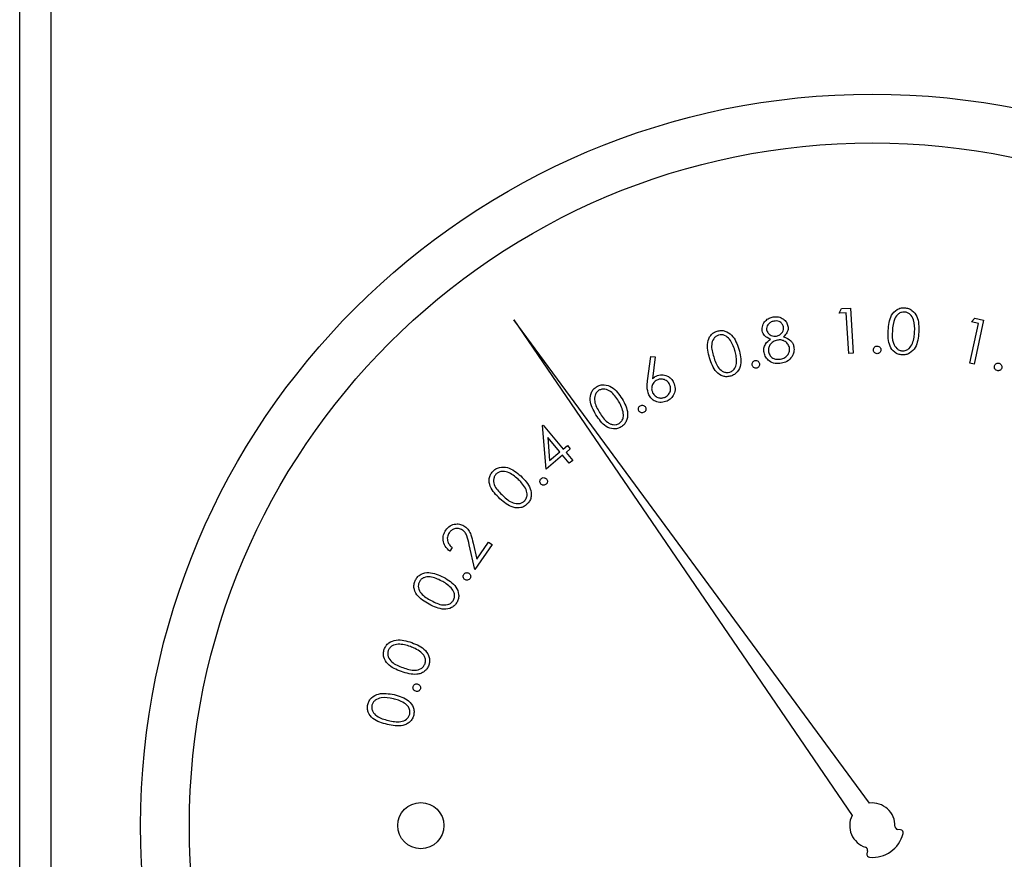
# Paper-space layout 'Sheet2' of a CAD drawing. Units: inches. Extents: x 0.3 to 10.6, y 0.4 to 8.2.
# Drawn here: x 5.5 to 5.6, y 5.9 to 6 of the extents above; entities that cross this region are included whole.
import ezdxf

# ---------------------------------------------------------------- set-up
doc = ezdxf.new("R2010")
doc.units = ezdxf.units.IN
doc.header["$MEASUREMENT"] = 0

psp = doc.layouts.new('Sheet2')

# ---------------------------------------------------------------- linework, layer by layer
at = {"color": 7, "linetype": 'Continuous', "lineweight": 25}
for p, q in [((5.5225539924, 5.5048579357), (5.5225539924, 7.9732172477)), ((5.525678983, 7.9732172477), (5.525678983, 5.5017329451)), ((5.6051437517, 5.9303459271), (5.6053866289, 5.9308069318)), ((5.6053866289, 5.9308069318), (5.6062776186, 5.9308644611)), ((5.6062776186, 5.9308644611), (5.6065706552, 5.9263318168)), ((5.5723715369, 5.9296919113), (5.6064428367, 5.8796978555)), ((5.6082172629, 5.880954371), (5.5723715369, 5.9296919113)), ((5.6058558835, 5.9303915399), (5.6051437517, 5.9303459271)), ((5.6061206137, 5.9263025938), (5.6058558835, 5.9303915399)), ((5.6184770643, 5.9294706672), (5.6188358802, 5.9298495395)), ((5.6197104434, 5.929662395), (5.6187573411, 5.925213753)), ((5.6188358802, 5.9298495395), (5.6197104434, 5.929662395)), ((5.6183155129, 5.9253077653), (5.6191754829, 5.9293209589)), ((5.6191754829, 5.9293209589), (5.6184770643, 5.9294706672)), ((5.5858370681, 5.9235454023), (5.5861629576, 5.9259956973)), ((5.5861629576, 5.9259956973), (5.5866057392, 5.9259418346)), ((5.5866057392, 5.9259418346), (5.5863272957, 5.9237352968)), ((5.6065706552, 5.9263318168), (5.6061206137, 5.9263025938)), ((5.6187573411, 5.925213753), (5.6183155129, 5.9253077653)), ((5.5752476371, 5.9190165346), (5.5753188429, 5.9190758606)), ((5.5756054996, 5.9146372286), (5.5752476371, 5.9190165346)), ((5.5753188429, 5.9190758606), (5.5773400329, 5.9166493253)), ((5.5757816442, 5.9178096286), (5.5759660754, 5.9155045319)), ((5.5769912636, 5.9163580854), (5.5757816442, 5.9178096286)), ((5.5773400329, 5.9166493253), (5.577760888, 5.9169998913)), ((5.5780393315, 5.9166657518), (5.5776184763, 5.9163151858)), ((5.577760888, 5.9169998913), (5.5780393315, 5.9166657518)), ((5.577269707, 5.9160239825), (5.5756054996, 5.9146372286)), ((5.5759660754, 5.9155045319), (5.5769912636, 5.9163580854)), ((5.5779443659, 5.9152142086), (5.577269707, 5.9160239825)), ((5.5776184763, 5.9163151858), (5.5782931352, 5.9155054485)), ((5.5782931352, 5.9155054485), (5.5779443659, 5.9152142086)), ((5.5661549954, 5.9067180534), (5.5659076449, 5.9063601908)), ((5.5684108494, 5.9044960057), (5.5678576291, 5.9069901169)), ((5.5682528912, 5.907181808), (5.568612587, 5.9055577501)), ((5.5701663558, 5.9070320998), (5.5684108494, 5.9044960057)), ((5.568612587, 5.9055577501), (5.5698057799, 5.9072813202)), ((5.5698057799, 5.9072813202), (5.5701663558, 5.9070320998)), ((5.6113393201, 5.8782659654), (5.6110379969, 5.8783104049)), ((5.608000272, 5.8761592331), (5.6079421927, 5.8758602932))]:
    psp.add_line(p, q, dxfattribs=at)
for centre, radius in [((5.608491468, 5.8786860511), 0.0737500000000004), ((5.608491468, 5.8786860511), 0.0688287401574801), ((5.5629828121, 5.8786860511), 0.0023283498362749)]:
    psp.add_circle(centre, radius, dxfattribs=at)
for centre, radius, start, end in [((5.608491468, 5.8786860511), 0.0022848440240316, 358.4225864694, 96.8931651962), ((5.608491468, 5.8786860511), 0.0022848440240306, 153.7154966375, 252.1860753643), ((5.6110829083, 5.878614688), 0.0003075787401576, 178.4225864694, 261.6086618338), ((5.6112944043, 5.8779616753), 0.0003075787401576, 345.5098252061, 81.6086618338), ((5.608491468, 5.8786860511), 0.0032026041808805, 265.0988366276, 345.5098252062), ((5.6076983767, 5.8762179219), 0.0003075787401583, 349.0000000002, 72.1860753644), ((5.6082441252, 5.8758016111), 0.0003075787401575, 168.9999999999, 265.0988366276)]:
    psp.add_arc(centre, radius, start, end, dxfattribs=at)
for points, knots in [([(5.610088194570544, 5.928601823910333), (5.610133482501774, 5.929143133335035), (5.610201350966992, 5.929954339297997), (5.61084602586434, 5.930679114259963), (5.611340917030899, 5.930890934113509), (5.61160731848188, 5.93089797399335), (5.611740522149381, 5.930901494011015)], [0, 0, 0, 0, 0.4997149010362615, 0.7488724359900799, 0.8744334446616354, 0.9999999999999999, 0.9999999999999999, 0.9999999999999999, 0.9999999999999999]), ([(5.611740522149381, 5.930901494011015), (5.611873582546202, 5.930884001946315), (5.612139694225206, 5.930849019015121), (5.612612915476388, 5.930585082897117), (5.61318970080814, 5.929799640171768), (5.613185092371339, 5.928980852796102), (5.613182018830422, 5.928434772506792)], [0, 0, 0, 0, 0.1256582951163625, 0.2513079826384155, 0.5006689580279202, 1, 1, 1, 1]), ([(5.597388034617208, 5.928577954186078), (5.597386673101074, 5.928764499895674), (5.597383946553701, 5.929138072930577), (5.597685705654166, 5.929582559467092), (5.598071876853638, 5.929868079017123), (5.598353593638839, 5.929944031935644), (5.598494475168846, 5.929982014632919)], [0, 0, 0, 0, 0.2788800044309438, 0.5584800092929875, 0.7792037425990254, 1, 1, 1, 1]), ([(5.59855292116034, 5.929546566329922), (5.598437602157499, 5.929515441401243), (5.598207224328255, 5.929453261766249), (5.597963213501513, 5.929217960378094), (5.597820985879951, 5.928939611476926), (5.597833604664382, 5.928752017596083), (5.597839909397113, 5.9286582899247)], [0, 0, 0, 0, 0.2803539360636078, 0.5600753528826187, 0.7802001186120702, 1, 1, 1, 1]), ([(5.598494475168846, 5.929982014632919), (5.598677812691219, 5.929995000647646), (5.599044345703625, 5.930020962616782), (5.599520392089228, 5.929799468035373), (5.599856735422173, 5.929457073418223), (5.599943069481472, 5.929181317955722), (5.599986204602927, 5.9290435421409)], [0, 0, 0, 0, 0.2799015064247707, 0.559586171993125, 0.7799558584925299, 1, 1, 1, 1]), ([(5.599534329823023, 5.928978716223108), (5.599493337040944, 5.929090423291662), (5.59941116747037, 5.929314338854051), (5.599131367153495, 5.929517571840401), (5.598830075341408, 5.92958360375948), (5.598645392909186, 5.929558923768915), (5.59855292116034, 5.929546566329922)], [0, 0, 0, 0, 0.2786283102857791, 0.558507313849585, 0.7789416118228308, 1, 1, 1, 1]), ([(5.611732308910928, 5.930468759010006), (5.611626825880434, 5.930462991173716), (5.611415710183803, 5.930451447319022), (5.611036816323348, 5.930251395626459), (5.610582846030545, 5.929636458505572), (5.61054352632364, 5.928997006183514), (5.610517262947242, 5.928569887612598)], [0, 0, 0, 0, 0.1252789312465087, 0.2507355801156088, 0.4995330578691649, 1, 1, 1, 1]), ([(5.612756617078032, 5.928448485681709), (5.612762740291444, 5.92887348595734), (5.612771911476342, 5.929510039976854), (5.612398411133984, 5.930173660408804), (5.612044458558591, 5.930415372523444), (5.611836318341854, 5.930450970432868), (5.611732308910928, 5.930468759010006)], [0, 0, 0, 0, 0.5002275270113801, 0.7492273799572843, 0.8746867957008895, 1, 1, 1, 1]), ([(5.592087562515381, 5.925838215835769), (5.591946562590849, 5.926359667422641), (5.591735252539935, 5.92714114274425), (5.592092239866452, 5.928037221195599), (5.592483151774695, 5.928403145510068), (5.592730057056249, 5.92849953986944), (5.592853520333638, 5.928547741201768)], [0, 0, 0, 0, 0.4996972743148537, 0.7488731417911145, 0.8744257524190971, 1, 1, 1, 1]), ([(5.592853520333638, 5.928547741201768), (5.592983892114868, 5.928576437931683), (5.593244591797276, 5.928633821732872), (5.593777258558118, 5.928549810978817), (5.594581993815581, 5.92800755344753), (5.594855617914842, 5.92724064748171), (5.595038095097244, 5.926729205542981)], [0, 0, 0, 0, 0.1256477867756288, 0.2512532834823807, 0.5006682834920607, 1, 1, 1, 1]), ([(5.598217865030937, 5.927739873867654), (5.597994843659869, 5.92783345332858), (5.597596602827822, 5.928000554634623), (5.597451762149674, 5.928401531093833), (5.597388034617208, 5.928577954186078)], [0, 0, 0, 0, 0.5600163346431404, 1, 1, 1, 1]), ([(5.597839909397113, 5.9286582899247), (5.597882616711033, 5.928543223982513), (5.597968303036797, 5.928312360064796), (5.598259005861791, 5.928115671462854), (5.598557068391856, 5.928011222000871), (5.59874842457673, 5.928030568352094), (5.598844124463001, 5.928040243731089)], [0, 0, 0, 0, 0.2785396190193574, 0.558851267926541, 0.7793753908950705, 1, 1, 1, 1]), ([(5.598844124463001, 5.928040243731089), (5.598959893799443, 5.928076241947537), (5.599191409709184, 5.928148231302286), (5.599427454913944, 5.928402448709179), (5.599548495498901, 5.928693758088813), (5.599539048684639, 5.928883791137027), (5.599534329823023, 5.928978716223108)], [0, 0, 0, 0, 0.2797658497924077, 0.5594766906308286, 0.7799503115055588, 1, 1, 1, 1]), ([(5.599986204602927, 5.9290435421409), (5.59999659124469, 5.928929297302782), (5.600017356485571, 5.928700896089231), (5.599871374815139, 5.928305926306559), (5.599655910772348, 5.928103601687923), (5.599524283272415, 5.927980001093684)], [0, 0, 0, 0, 0.2802644097476032, 0.5603118036261563, 1, 1, 1, 1]), ([(5.611482171800533, 5.926140602342575), (5.611350261288064, 5.926158250154269), (5.611086473362173, 5.926193541349461), (5.610616732979661, 5.926455763925594), (5.610059746622944, 5.927248726313069), (5.61007680923219, 5.928060291909938), (5.610088194570544, 5.928601823910333)], [0, 0, 0, 0, 0.1255982275678714, 0.2511649399694293, 0.5003260986065432, 1, 1, 1, 1]), ([(5.610517262947242, 5.928569887612598), (5.610496670360096, 5.928142169056819), (5.610465838858714, 5.927501783021292), (5.610852143431325, 5.926841330510197), (5.611207795505666, 5.926602317671497), (5.61141633881331, 5.926567172442935), (5.61152052469081, 5.926549614284301)], [0, 0, 0, 0, 0.5004252648408, 0.7492435086110356, 0.8747248934066014, 1, 1, 1, 1]), ([(5.59299226539751, 5.928140562572197), (5.592895503236455, 5.928099461635921), (5.592701874906362, 5.92801721558468), (5.592414611300971, 5.927701999353945), (5.592198616822114, 5.926972340835714), (5.592378913981729, 5.926360761201765), (5.592499324425339, 5.925952321184282)], [0, 0, 0, 0, 0.1252773089977844, 0.2506892764198166, 0.4995770492491472, 1, 1, 1, 1]), ([(5.594635499748059, 5.926597757061485), (5.594497700776262, 5.926997811709192), (5.594291295695675, 5.927597041955416), (5.593716153378806, 5.928091949403145), (5.593302440556182, 5.928196253427974), (5.593095603299075, 5.92815911652796), (5.59299226539751, 5.928140562572197)], [0, 0, 0, 0, 0.50020378598997, 0.7492407338845575, 0.874718236352597, 1, 1, 1, 1]), ([(5.597574299132131, 5.92638054623739), (5.597561348063262, 5.926529702577665), (5.597535456838004, 5.926827889580138), (5.597742434361574, 5.927338943567697), (5.598037512153256, 5.927587782431392), (5.598217865030937, 5.927739873867654)], [0, 0, 0, 0, 0.2801215295849678, 0.5600070307531535, 1, 1, 1, 1]), ([(5.598924496867865, 5.927638565037983), (5.598774079932252, 5.927595540896554), (5.59847341423862, 5.927509540717966), (5.598170583493922, 5.927183946270404), (5.597997111698594, 5.926815771360177), (5.598015266876562, 5.926570637072425), (5.598024340599881, 5.926448122123413)], [0, 0, 0, 0, 0.2799925636009968, 0.5596720741788402, 0.779929793278719, 1, 1, 1, 1]), ([(5.600135949539728, 5.926879023812267), (5.600086151428683, 5.92701982191467), (5.59998630811084, 5.927302116752662), (5.599637974439746, 5.927550841245202), (5.599273470079332, 5.927674131012072), (5.599040855075317, 5.927650423807811), (5.598924496867865, 5.927638565037983)], [0, 0, 0, 0, 0.2788002781292899, 0.5589839493862001, 0.779395841967104, 1, 1, 1, 1]), ([(5.599524283272415, 5.927980001093684), (5.599801296354906, 5.927876902869878), (5.600187969206572, 5.927732991673188), (5.600493162167937, 5.927300809084628), (5.600550151104208, 5.92708049183086), (5.600578657758858, 5.926970286091331)], [0, 0, 0, 0, 0.5580143385985437, 0.7789126550827948, 1, 1, 1, 1]), ([(5.613182018830422, 5.928434772506792), (5.613127156159879, 5.927891380303349), (5.613044891517958, 5.927076582835475), (5.612383601143425, 5.926360170761905), (5.611884157914584, 5.926151817346085), (5.611616177310519, 5.926144340959937), (5.611482171800533, 5.926140602342575)], [0, 0, 0, 0, 0.4993399101753421, 0.7487426058763876, 0.8743570440297131, 1, 1, 1, 1]), ([(5.612524739756699, 5.927292729033109), (5.612593038076618, 5.927503550304937), (5.61271508144327, 5.927880270227281), (5.612743918091857, 5.928274761113833), (5.612756617078032, 5.928448485681709)], [0, 0, 0, 0, 0.5596233682479559, 1, 1, 1, 1]), ([(5.595038095097244, 5.926729205542981), (5.59517130573387, 5.926202184780043), (5.595371048897093, 5.925411941621243), (5.594993445690005, 5.924518593805058), (5.594597168155944, 5.924154120409411), (5.594348855759993, 5.924056575879548), (5.594224691160422, 5.92400780031422)], [0, 0, 0, 0, 0.4993271905456061, 0.7487179331048793, 0.8743504644785358, 0.9999999999999999, 0.9999999999999999, 0.9999999999999999, 0.9999999999999999]), ([(5.59480988440022, 5.925438333788574), (5.594802773318317, 5.92565870556316), (5.594790067251895, 5.926052465393645), (5.594682754017429, 5.926431050873461), (5.594635499748059, 5.926597757061485)], [0, 0, 0, 0, 0.5596603754967773, 0.9999999999999999, 0.9999999999999999, 0.9999999999999999, 0.9999999999999999]), ([(5.599250386436495, 5.925725980465656), (5.59939879433492, 5.925764785849433), (5.599694972929638, 5.92584223000272), (5.60000058016927, 5.926155117505254), (5.600164005677992, 5.926519253226704), (5.60014529948872, 5.926759127175314), (5.600135949539728, 5.926879023812267)], [0, 0, 0, 0, 0.280374807224497, 0.5595458009925618, 0.7798469675447529, 1, 1, 1, 1]), ([(5.600578657758858, 5.926970286091331), (5.600594956552877, 5.926780151607766), (5.600624100249408, 5.92644017420314), (5.600475338747487, 5.926135206549349), (5.600409773043162, 5.926000793957654)], [0, 0, 0, 0, 0.5592562357882611, 1, 1, 1, 1]), ([(5.608594338494363, 5.926653709748448), (5.608600778568889, 5.926709967252766), (5.608613657809641, 5.926822474326903), (5.608718527415003, 5.926945615827797), (5.608843188339278, 5.927022441858402), (5.608931655390053, 5.92702920205455), (5.608975887420011, 5.92703258203835)], [0, 0, 0, 0, 0.2795809514294362, 0.5591224710606462, 0.77956868804058, 1, 1, 1, 1]), ([(5.608969507493712, 5.926268457532248), (5.608913557771866, 5.92627574772925), (5.608801612542701, 5.926290334089058), (5.608678634752381, 5.926395302795028), (5.608605139194863, 5.926521554012957), (5.608597938472911, 5.926609660956189), (5.608594338494363, 5.926653709748448)], [0, 0, 0, 0, 0.2794533555769984, 0.5591353969160934, 0.7795911127673912, 1, 1, 1, 1]), ([(5.609352009741681, 5.926646413166072), (5.609344774286499, 5.926590421701454), (5.609330300828577, 5.926478419057966), (5.60922588731197, 5.926355895245707), (5.609101938547177, 5.92627837063637), (5.609013666118141, 5.926271763018615), (5.608969507493712, 5.926268457532248)], [0, 0, 0, 0, 0.2796397783202157, 0.559378016087022, 0.7795771463965586, 0.9999999999999999, 0.9999999999999999, 0.9999999999999999, 0.9999999999999999]), ([(5.608975887420011, 5.92703258203835), (5.609032116074207, 5.927025357052609), (5.609144613027516, 5.927010901987036), (5.60926650248414, 5.926904469105353), (5.609342683933964, 5.926779280413678), (5.609348900126729, 5.926690716672235), (5.609352009741681, 5.926646413166072)], [0, 0, 0, 0, 0.279596252462868, 0.5593896387421446, 0.7795871816421063, 1, 1, 1, 1]), ([(5.61152052469081, 5.926549614284301), (5.611645526330869, 5.926559221896714), (5.611895727916073, 5.926578452363247), (5.612287118791851, 5.926827854802069), (5.612434680004512, 5.927116538947893), (5.612524739756699, 5.927292729033109)], [0, 0, 0, 0, 0.2800894591021637, 0.5606232576875162, 1, 1, 1, 1]), ([(5.594224691160422, 5.92400780031422), (5.594095354558076, 5.923979682276372), (5.593836697874757, 5.92392344979246), (5.593308615709029, 5.924009964470014), (5.592519648111425, 5.924563477839937), (5.59226048700407, 5.925328054381279), (5.592087562515381, 5.925838215835769)], [0, 0, 0, 0, 0.1255823017431646, 0.2511485616848982, 0.50033107437788, 1, 1, 1, 1]), ([(5.592499324425339, 5.925952321184282), (5.592625009453844, 5.925545526415555), (5.592813180043917, 5.92493648958292), (5.593398292578817, 5.924450811148009), (5.593811313222407, 5.92434725062735), (5.594018174494614, 5.924384494065721), (5.594121512352353, 5.924403099081028)], [0, 0, 0, 0, 0.5004661405125824, 0.7492778582487585, 0.8747513793180844, 1, 1, 1, 1]), ([(5.596383746218834, 5.92510206767315), (5.596375754658187, 5.925158248441507), (5.596359773555326, 5.92527059578862), (5.596429445657313, 5.925416848966711), (5.596530528938183, 5.92552341799996), (5.596614668962902, 5.92555229313653), (5.59665676306492, 5.925566738971893)], [0, 0, 0, 0, 0.2796182956583421, 0.5591659680073442, 0.7794567712821904, 1, 1, 1, 1]), ([(5.59665676306492, 5.925566738971893), (5.596713082743666, 5.925574223213117), (5.596825735699405, 5.925589193502615), (5.596972532868157, 5.925518992058104), (5.597076599715415, 5.925415146734562), (5.597105879618882, 5.925331186801977), (5.597120517707586, 5.925289212177907)], [0, 0, 0, 0, 0.2796552400111593, 0.559378002083418, 0.7797170370419793, 0.9999999999999999, 0.9999999999999999, 0.9999999999999999, 0.9999999999999999]), ([(5.599322545602906, 5.925304208671333), (5.599106933191198, 5.925278023816744), (5.598677130306716, 5.925225826793657), (5.598112243188466, 5.925485480494461), (5.597724131486711, 5.925893763111589), (5.597624213862779, 5.926218380671241), (5.597574299132131, 5.92638054623739)], [0, 0, 0, 0, 0.280590191891927, 0.5593299239011803, 0.7798593752829304, 1, 1, 1, 1]), ([(5.598024340599881, 5.926448122123413), (5.598072872980618, 5.926305984096783), (5.598169952196309, 5.92602166571108), (5.598524198182896, 5.925767802317726), (5.598901503440475, 5.925683774195257), (5.59913401628271, 5.925711902536285), (5.599250386436495, 5.925725980465656)], [0, 0, 0, 0, 0.2791485709793869, 0.5583802797397136, 0.7789741234621391, 1, 1, 1, 1]), ([(5.600409773043162, 5.926000793957654), (5.600247762605675, 5.925804888629613), (5.599957323100258, 5.925453685043798), (5.59951717438987, 5.925350039541479), (5.599322545602906, 5.925304208671333)], [0, 0, 0, 0, 0.5578112979284754, 1, 1, 1, 1]), ([(5.594121512352353, 5.924403099081028), (5.594235204980502, 5.924454472034181), (5.594462720538536, 5.924557276818403), (5.594743818480652, 5.92492339266182), (5.594784843602482, 5.925243156960852), (5.59480988440022, 5.925438333788574)], [0, 0, 0, 0, 0.2801492220847464, 0.5606195197744858, 1, 1, 1, 1]), ([(5.596845740881832, 5.924823624223086), (5.596789582193063, 5.92481652962057), (5.596677220079156, 5.924802334763934), (5.596532201601897, 5.924874115957965), (5.596427541411913, 5.9249764471991), (5.596398344942734, 5.92506019324612), (5.596383746218834, 5.92510206767315)], [0, 0, 0, 0, 0.2794695209591511, 0.5591616691248164, 0.7795734464487679, 0.9999999999999999, 0.9999999999999999, 0.9999999999999999, 0.9999999999999999]), ([(5.597120517707586, 5.925289212177907), (5.597127981110316, 5.925232952208406), (5.59714291506932, 5.925120378345178), (5.597071913667819, 5.924974930045981), (5.596971710666436, 5.924867625643033), (5.596887719637869, 5.924838287460616), (5.596845740881832, 5.924823624223086)], [0, 0, 0, 0, 0.2795286658486505, 0.5593252551731318, 0.7797505528787284, 1, 1, 1, 1]), ([(5.621062181131448, 5.924563000567165), (5.621010009918234, 5.924585191590126), (5.620905632433546, 5.924629588548076), (5.620815896710671, 5.924764594973065), (5.620777407065021, 5.924906193054548), (5.620795022974907, 5.924993266010367), (5.6208038307826, 5.925036801760441)], [0, 0, 0, 0, 0.279526194280044, 0.559240225914311, 0.7796237972334433, 0.9999999999999999, 0.9999999999999999, 0.9999999999999999, 0.9999999999999999]), ([(5.6208038307826, 5.925036801760441), (5.620825684904389, 5.925089164768834), (5.620869392051633, 5.925193888158772), (5.6210034881826, 5.925285223731559), (5.621145015497036, 5.925324399213995), (5.621232211866252, 5.925307344075555), (5.62127579866372, 5.925298818733598)], [0, 0, 0, 0, 0.2796942546434957, 0.5593744781080223, 0.779744781178672, 1, 1, 1, 1]), ([(5.621533269022733, 5.924825017540323), (5.621511235402, 5.92477292487203), (5.62146713269952, 5.924668655697261), (5.62133377612605, 5.924577230175006), (5.621192661445487, 5.924537281863851), (5.621105677952395, 5.924554426999258), (5.621062181131448, 5.924563000567165)], [0, 0, 0, 0, 0.2795570656376888, 0.5595640516999538, 0.7797563319085562, 0.9999999999999999, 0.9999999999999999, 0.9999999999999999, 0.9999999999999999]), ([(5.62127579866372, 5.925298818733598), (5.62132790579641, 5.925276644660162), (5.621432195848232, 5.925232264262539), (5.621521613024721, 5.92509714153661), (5.621559708908137, 5.924955550608669), (5.621542083944422, 5.924868536593361), (5.621533269022733, 5.924825017540323)], [0, 0, 0, 0, 0.2793711222498716, 0.5591485716620935, 0.7795132585986441, 0.9999999999999999, 0.9999999999999999, 0.9999999999999999, 0.9999999999999999]), ([(5.586783790451675, 5.92361022824034), (5.58666476814863, 5.923533125617626), (5.58642660636961, 5.923378844467599), (5.586263337279121, 5.923007389458683), (5.586231004182963, 5.922641953678622), (5.58631102876981, 5.922434833617094), (5.586351055450667, 5.922331236348696)], [0, 0, 0, 0, 0.2795492202084973, 0.5593736459856843, 0.7796076038083812, 1, 1, 1, 1]), ([(5.586327295725141, 5.923735296795536), (5.586391713959684, 5.923795929098584), (5.586506737482295, 5.923904192560475), (5.586644598554218, 5.923980906252954), (5.586705251358966, 5.924014656901678)], [0, 0, 0, 0, 0.5600440073461005, 1, 1, 1, 1]), ([(5.586705251358966, 5.924014656901678), (5.586891211993305, 5.924078999453868), (5.587263419229846, 5.924207783503393), (5.587807491359023, 5.924057118241323), (5.588226447976513, 5.923770226989681), (5.588383261235661, 5.923505382739831), (5.588461711068193, 5.923372887648784)], [0, 0, 0, 0, 0.2793136133026788, 0.5590567514754149, 0.7794068933273324, 0.9999999999999999, 0.9999999999999999, 0.9999999999999999, 0.9999999999999999]), ([(5.588060949031163, 5.923172946625187), (5.587984179057668, 5.92329213459665), (5.587830557743495, 5.92353063686487), (5.58745994807482, 5.923694876136928), (5.587094704504028, 5.92373010637071), (5.586887455804181, 5.923650198156618), (5.586783790451675, 5.92361022824034)], [0, 0, 0, 0, 0.2795129727720089, 0.5593221965618458, 0.7795739135236952, 1, 1, 1, 1]), ([(5.580636914794241, 5.920116888595697), (5.580368928241623, 5.920586690579895), (5.579967317916147, 5.921290745786922), (5.58008957373799, 5.922248387033217), (5.580376189273987, 5.922701286777662), (5.58059141934705, 5.922856525201684), (5.580699027410044, 5.922934139383909)], [0, 0, 0, 0, 0.4996843042286472, 0.7488374849322688, 0.874426880229471, 1, 1, 1, 1]), ([(5.580936331335355, 5.922574443539146), (5.580852809098761, 5.92251052702372), (5.580685637328248, 5.922382596576876), (5.580487098983964, 5.922004952084443), (5.580460284619782, 5.921244609082616), (5.5807873395241, 5.920697100154987), (5.581005777199778, 5.920331422784046)], [0, 0, 0, 0, 0.1252685871083762, 0.2507280976962421, 0.4995665540276278, 1, 1, 1, 1]), ([(5.580699027410044, 5.922934139383909), (5.580818285807307, 5.922994396772479), (5.581056740701562, 5.923114880273424), (5.581593884865594, 5.923165323512429), (5.582509338675311, 5.92284271951858), (5.58296662395491, 5.92216808123112), (5.583271604358083, 5.921718140097903)], [0, 0, 0, 0, 0.1256667305848574, 0.2512682346942986, 0.5006431961860173, 1, 1, 1, 1]), ([(5.582913741825474, 5.921490809390713), (5.582679997164688, 5.921843876714461), (5.582329878739785, 5.922372724624227), (5.581649400795225, 5.922706274396017), (5.581222489013487, 5.922707247457824), (5.581031672930968, 5.922618690954043), (5.580936331335355, 5.922574443539146)], [0, 0, 0, 0, 0.5001925846113447, 0.7492219898585936, 0.8746983204161022, 1, 1, 1, 1]), ([(5.58595755332977, 5.922131295325099), (5.585880453745325, 5.922390692176721), (5.585742340027701, 5.922855367359809), (5.585808042740582, 5.923333970898238), (5.58583706805496, 5.923545402322548)], [0, 0, 0, 0, 0.558232634460396, 1, 1, 1, 1]), ([(5.587626380718, 5.921896668035533), (5.587745423042102, 5.921973443075936), (5.587983631995381, 5.922127073325938), (5.58814582668051, 5.922498053327261), (5.588181233756726, 5.922862695140744), (5.588101040483438, 5.923069538378432), (5.588060949031163, 5.923172946625187)], [0, 0, 0, 0, 0.2795376504133419, 0.5593671965855097, 0.7797120845092853, 1, 1, 1, 1]), ([(5.588461711068193, 5.923372887648784), (5.58853268455502, 5.923175582777737), (5.58867453165703, 5.922781250676806), (5.588531065643904, 5.922195902672851), (5.588223472985746, 5.92175015198624), (5.587944114992633, 5.921578847428968), (5.587804431994471, 5.921493192696515)], [0, 0, 0, 0, 0.2796950058189571, 0.5589964336812016, 0.779491899776526, 0.9999999999999999, 0.9999999999999999, 0.9999999999999999, 0.9999999999999999]), ([(5.583271604358083, 5.921718140097903), (5.583531877071415, 5.921240956175307), (5.583922113444568, 5.920525496913768), (5.583781301582358, 5.919565427655935), (5.583487758559455, 5.91911399314995), (5.583271845308666, 5.918957311029805), (5.583163878935869, 5.91887896289632)], [0, 0, 0, 0, 0.4993817478235052, 0.7487412706196946, 0.8743592922377474, 1, 1, 1, 1]), ([(5.587804431994471, 5.921493192696515), (5.587610940403739, 5.921425042220744), (5.587224149593778, 5.921288809025165), (5.586649568771572, 5.921421846786508), (5.586211267135026, 5.921722077959462), (5.586042128412224, 5.921994883384861), (5.58595755332977, 5.922131295325099)], [0, 0, 0, 0, 0.2796790326391342, 0.559080005255968, 0.7795250886778371, 1, 1, 1, 1]), ([(5.586351055450667, 5.922331236348696), (5.58642801791034, 5.922212571636357), (5.586582023650785, 5.921975117597516), (5.586951589720476, 5.921810326205489), (5.587316342923637, 5.92177683213497), (5.587523028248296, 5.921856720208179), (5.587626380718, 5.921896668035533)], [0, 0, 0, 0, 0.279542146792213, 0.5593778510363937, 0.7796680176628606, 1, 1, 1, 1]), ([(5.583372949853997, 5.92041084186659), (5.583310812543515, 5.920622585264788), (5.58319978378676, 5.921000934537882), (5.583001191721842, 5.921341042884705), (5.582913741825474, 5.921490809390713)], [0, 0, 0, 0, 0.5596506013201814, 1, 1, 1, 1]), ([(5.584958984865318, 5.920497667530239), (5.584936256162226, 5.920549848123394), (5.584890785770472, 5.92065423912199), (5.584918563080136, 5.920814406914373), (5.584987579825565, 5.920944669960165), (5.585061003872244, 5.920995406735462), (5.58509772992919, 5.921020784820477)], [0, 0, 0, 0, 0.2795323262379014, 0.5592243574136206, 0.7795279328487845, 1, 1, 1, 1]), ([(5.58509772992919, 5.921020784820477), (5.585149886585715, 5.921043322774594), (5.585254251089586, 5.921088420803424), (5.585414167522721, 5.921059598642514), (5.585543212571749, 5.920989157607067), (5.585593769195627, 5.920915915355736), (5.585619050573516, 5.920879289788373)], [0, 0, 0, 0, 0.2795270662243198, 0.5593284832580773, 0.7796375175915485, 1, 1, 1, 1]), ([(5.585619050573516, 5.920879289788373), (5.585641472814213, 5.920827136823606), (5.585686334598719, 5.920722790647935), (5.585658318584866, 5.920563236519808), (5.585590441740287, 5.920432890592643), (5.58551760125999, 5.920381743099282), (5.585481185499479, 5.920356172498136)], [0, 0, 0, 0, 0.2795491603493023, 0.5593140471440788, 0.7796841254468977, 0.9999999999999999, 0.9999999999999999, 0.9999999999999999, 0.9999999999999999]), ([(5.583163878935869, 5.91887896289632), (5.58304568230639, 5.918819202899276), (5.582809330507907, 5.918699703867525), (5.582276216570619, 5.918651936510602), (5.581372777479666, 5.918988249747665), (5.5809314194278, 5.919665188330222), (5.580636914794241, 5.920116888595697)], [0, 0, 0, 0, 0.1255995506153999, 0.2511550439959694, 0.50031882634095, 1, 1, 1, 1]), ([(5.581005777199778, 5.920331422784046), (5.581232059836831, 5.919970913969468), (5.58151512959448, 5.919519933089533), (5.582054184244275, 5.919188033351784), (5.58235819381399, 5.919103074882664), (5.582679458493804, 5.919102522790062), (5.58287040434899, 5.919191468325944), (5.582965807890669, 5.919235908772851)], [0, 0, 0, 0, 0.4993600086035618, 0.624677697126317, 0.7497845514196446, 0.8749831990119749, 1, 1, 1, 1]), ([(5.582965807890669, 5.919235908772851), (5.583063141986983, 5.919314054305649), (5.583257945744947, 5.919470454211059), (5.583439375519293, 5.919895378624665), (5.583398125401161, 5.920215479590571), (5.583372949853997, 5.92041084186659)], [0, 0, 0, 0, 0.2801319456372825, 0.5606540544603642, 1, 1, 1, 1]), ([(5.585481185499479, 5.920356172498136), (5.585428949351468, 5.920334066800362), (5.585324445064774, 5.920289841866754), (5.58516479440868, 5.920318350413132), (5.585035662618142, 5.920388405804131), (5.584984548205346, 5.920461241128139), (5.584958984865318, 5.920497667530239)], [0, 0, 0, 0, 0.2794086162839287, 0.5589883491227574, 0.7794412540328522, 0.9999999999999999, 0.9999999999999999, 0.9999999999999999, 0.9999999999999999]), ([(5.570228248369377, 5.914394058039657), (5.570327059700007, 5.914485750737863), (5.570524676537636, 5.91466913073019), (5.571031076551775, 5.914868785720484), (5.572009368430877, 5.914815237578718), (5.572641412202024, 5.914288175526938), (5.573062915623059, 5.913936683323289)], [0, 0, 0, 0, 0.1256305991205062, 0.2512537939657349, 0.5006689382340381, 1, 1, 1, 1]), ([(5.570955853297356, 5.911645226461061), (5.570564689125273, 5.912025593624811), (5.569978454983202, 5.912595646389933), (5.569828283099844, 5.913558857701688), (5.569981639734663, 5.914077303664173), (5.570146040045869, 5.914288466253698), (5.570228248369377, 5.914394058039657)], [0, 0, 0, 0, 0.4996892857609214, 0.748879730422095, 0.8744273887964646, 1, 1, 1, 1]), ([(5.570557804562315, 5.914111031309206), (5.570495028496658, 5.914025494290327), (5.570369383968292, 5.913854294354775), (5.570281825341344, 5.913432795681692), (5.570469358316791, 5.912687796384647), (5.570940044541148, 5.912248814564075), (5.571254389848637, 5.911955642875104)], [0, 0, 0, 0, 0.1252523707668505, 0.2506890944259457, 0.4995766716174221, 1, 1, 1, 1]), ([(5.572779852226365, 5.913615340368803), (5.572454237788079, 5.913892688576081), (5.571966547317986, 5.914308088084468), (5.571212166221873, 5.914440313602172), (5.570798230827616, 5.914319977724444), (5.570637901896517, 5.914180641219882), (5.570557804562315, 5.914111031309206)], [0, 0, 0, 0, 0.5002287651310808, 0.7492198531070863, 0.8747149307420147, 1, 1, 1, 1]), ([(5.573062915623059, 5.913936683323289), (5.573448828387345, 5.913546490510766), (5.574027492895061, 5.912961408200283), (5.574159591458469, 5.91199127877299), (5.574003280616133, 5.91147037052273), (5.573837088875071, 5.911258307054982), (5.573754000972915, 5.911152285488891)], [0, 0, 0, 0, 0.4993439572819366, 0.7487511478275222, 0.8743876205124624, 1, 1, 1, 1]), ([(5.575094445487986, 5.913125699358512), (5.575059563492821, 5.913170119332478), (5.574989794084659, 5.913258966179673), (5.574977191287156, 5.913419786277084), (5.575011171682894, 5.913561994800762), (5.575069127843443, 5.9136289889361), (5.575098112112295, 5.913662493157424)], [0, 0, 0, 0, 0.2794890427016212, 0.5590214953313909, 0.7794636598477723, 1, 1, 1, 1]), ([(5.575098112112295, 5.913662493157424), (5.575142759084061, 5.913697040954721), (5.575232101879775, 5.913766174351102), (5.575393304018124, 5.913777470196703), (5.575534554415219, 5.913740781161989), (5.57560147270225, 5.91368309876322), (5.575634905911207, 5.913654279918971)], [0, 0, 0, 0, 0.2795396000837742, 0.5593850690411712, 0.7798632973068087, 0.9999999999999999, 0.9999999999999999, 0.9999999999999999, 0.9999999999999999]), ([(5.575634905911207, 5.913654279918971), (5.57566939354144, 5.913609772406013), (5.575738388492997, 5.913520731968042), (5.575750744197191, 5.913360543896157), (5.575717455408761, 5.913218731664491), (5.575659973474848, 5.913151840479811), (5.575631239286898, 5.913118402776136)], [0, 0, 0, 0, 0.2796648657746828, 0.5594894093005885, 0.7797966553012466, 1, 1, 1, 1]), ([(5.573526670265726, 5.91269600765568), (5.573407352248511, 5.912884063846723), (5.573194137343328, 5.913220110186394), (5.572906516470727, 5.913494502012913), (5.572779852226365, 5.913615340368803)], [0, 0, 0, 0, 0.5596138652351053, 1, 1, 1, 1]), ([(5.573460891025613, 5.911442572135474), (5.573533479178908, 5.911545547275782), (5.573678772672345, 5.91175166380022), (5.573734838055236, 5.912214635178885), (5.573605569016232, 5.912513560183682), (5.573526670265726, 5.91269600765568)], [0, 0, 0, 0, 0.2800714091166272, 0.5605949675759648, 1, 1, 1, 1]), ([(5.575631239286898, 5.913118402776136), (5.575586639293731, 5.913083795681984), (5.575497387232258, 5.913014541086289), (5.575336364454959, 5.91300366786322), (5.575194855120871, 5.913039145943454), (5.575127913654402, 5.91309684969523), (5.575094445487986, 5.913125699358512)], [0, 0, 0, 0, 0.2795071281342518, 0.5593406099678622, 0.7796872017245231, 1, 1, 1, 1]), ([(5.571254389848637, 5.911955642875104), (5.57157273088882, 5.911666278058725), (5.572049361807534, 5.911233031317452), (5.572807650457005, 5.911112376791437), (5.573220406534445, 5.911233752698555), (5.573380769734208, 5.911373000568197), (5.573460891025613, 5.911442572135474)], [0, 0, 0, 0, 0.5004463820579153, 0.7492851650806208, 0.8747368699455425, 1, 1, 1, 1]), ([(5.573754000972915, 5.911152285488891), (5.573656095225146, 5.911061171994959), (5.57346032362869, 5.910878982138162), (5.572956584146927, 5.910683042264525), (5.57198579799454, 5.910756209535754), (5.571368051027971, 5.911289429921605), (5.570955853297356, 5.911645226461061)], [0, 0, 0, 0, 0.1256004916632228, 0.2511497979311889, 0.5003223478729397, 1, 1, 1, 1]), ([(5.565505049598839, 5.908479976359634), (5.565637297682243, 5.908638160610467), (5.565901485495168, 5.908954160284651), (5.566466681232638, 5.909122449851444), (5.566998903524284, 5.909096030576766), (5.56727985965326, 5.90893791295207), (5.567420347473155, 5.908858848649535)], [0, 0, 0, 0, 0.2799871150618077, 0.5593214031680835, 0.7796454002675001, 1, 1, 1, 1]), ([(5.567420347473155, 5.908858848649535), (5.56755828929303, 5.908741597163066), (5.567834444147452, 5.90850686365581), (5.568081727352549, 5.907901108073703), (5.568187929115224, 5.907454805075748), (5.568252891188871, 5.907181808022852)], [0, 0, 0, 0, 0.2793065780327334, 0.559162315421834, 0.9999999999999999, 0.9999999999999999, 0.9999999999999999, 0.9999999999999999]), ([(5.565907644948023, 5.906360190847576), (5.56573806786222, 5.906510562685169), (5.565399229377036, 5.906811026426614), (5.565206261168832, 5.907429776572728), (5.565239031275703, 5.908018036128458), (5.565416350876056, 5.90832595122323), (5.565505049598839, 5.908479976359634)], [0, 0, 0, 0, 0.2800105775292902, 0.5594998845274841, 0.7796532501198964, 1, 1, 1, 1]), ([(5.56584553233222, 5.908213412772332), (5.565769311948416, 5.908072012416198), (5.565616948682425, 5.907789355481165), (5.565672610927918, 5.907327518684536), (5.565875207658361, 5.906968253083887), (5.566061668311257, 5.906801510982032), (5.566154995423942, 5.906718053380184)], [0, 0, 0, 0, 0.279410317560903, 0.5585365280386262, 0.779039113324265, 1, 1, 1, 1]), ([(5.567175636966738, 5.908490939566319), (5.567048673918893, 5.908556226616144), (5.566794429059839, 5.908686964630569), (5.566389128328237, 5.908631912623419), (5.56605690606702, 5.908473458983772), (5.565916012078767, 5.908300121705635), (5.56584553233222, 5.908213412772332)], [0, 0, 0, 0, 0.2791768861883517, 0.5590546957167827, 0.7794248450726506, 1, 1, 1, 1]), ([(5.567857629088307, 5.90699011690395), (5.567791888215201, 5.907298224914062), (5.567700375580841, 5.907727117539605), (5.567463040598456, 5.908249773037849), (5.567271396995048, 5.908410585280413), (5.567175636966738, 5.908490939566319)], [0, 0, 0, 0, 0.5606840660513686, 0.7804836398205066, 0.9999999999999999, 0.9999999999999999, 0.9999999999999999, 0.9999999999999999]), ([(5.562449138234321, 5.903468397587153), (5.562521517921123, 5.903580782436198), (5.562666278516988, 5.903805554032107), (5.563103155914431, 5.904122714495416), (5.564056707784227, 5.904310888746707), (5.564793884550379, 5.903961019675583), (5.565285565467672, 5.903727664592078)], [0, 0, 0, 0, 0.1256184344325883, 0.2512389901537401, 0.5005926433699337, 1, 1, 1, 1]), ([(5.56509292102645, 5.903348792302176), (5.564711718055981, 5.903534150083299), (5.564140748758788, 5.903811780663898), (5.563382697049652, 5.903755916875886), (5.563015387247686, 5.903537025279241), (5.562895303076024, 5.903364021772317), (5.562835307106599, 5.903277586458086)], [0, 0, 0, 0, 0.5002152900991576, 0.7492270385033696, 0.8747098245972199, 1, 1, 1, 1]), ([(5.565285565467672, 5.903727664592078), (5.565753165831593, 5.903448390826123), (5.566454276997562, 5.903029653009001), (5.566817449281031, 5.902129617921068), (5.56679747877384, 5.90159076638616), (5.566690260137856, 5.901345938307817), (5.56663664319324, 5.901223506853655)], [0, 0, 0, 0, 0.4993548790605251, 0.7487232870267054, 0.8743437698212975, 1, 1, 1, 1]), ([(5.567433400655696, 5.903490067336822), (5.567388675281827, 5.90352446258794), (5.567299237230934, 5.903593243325894), (5.567245973945196, 5.903745496562184), (5.567244747322069, 5.90389160940167), (5.567284078269299, 5.903970794980949), (5.567303748820112, 5.904010397992584)], [0, 0, 0, 0, 0.2796523541795031, 0.5592253193676734, 0.7795557604691122, 1, 1, 1, 1]), ([(5.567303748820112, 5.904010397992584), (5.567338501188401, 5.90405484592309), (5.567408044765752, 5.904143791461058), (5.567561206543231, 5.904194779130327), (5.567707240338334, 5.904194712230792), (5.567786370831613, 5.904155219559279), (5.567825949454273, 5.904135466547782)], [0, 0, 0, 0, 0.2794022411684817, 0.5591167545411757, 0.7794838514753877, 1, 1, 1, 1]), ([(5.567825949454273, 5.904135466547782), (5.567870457392371, 5.904100845429465), (5.567959509475004, 5.90403157502915), (5.568010867479853, 5.903878934479832), (5.568012701083288, 5.90373321349434), (5.56797400417831, 5.903653894590428), (5.567954647967536, 5.903614219235942)], [0, 0, 0, 0, 0.2796364026694325, 0.5595002847031328, 0.7796618272229443, 1, 1, 1, 1]), ([(5.56382580899757, 5.901006259363316), (5.563355728716393, 5.90127519960497), (5.562651272948923, 5.901678229708387), (5.56227056889623, 5.902567227555258), (5.56228945805173, 5.903103374199852), (5.562395907377633, 5.903346713685607), (5.562449138234321, 5.903468397587153)], [0, 0, 0, 0, 0.499714804875024, 0.7488656522728613, 0.874418213925125, 1, 1, 1, 1]), ([(5.562835307106599, 5.903277586458086), (5.562796106527212, 5.903179913225369), (5.56271766391929, 5.902984463484101), (5.562737877131846, 5.902557938283696), (5.563102675895379, 5.90188916608599), (5.563662664513044, 5.901583108503412), (5.564036639895367, 5.901378715060677)], [0, 0, 0, 0, 0.1252703322514547, 0.2506731204240817, 0.4995794603076883, 1, 1, 1, 1]), ([(5.56603685678869, 5.902650410369944), (5.565875857476029, 5.902801475000063), (5.56558815093293, 5.903071428217859), (5.565244337832277, 5.903263988086702), (5.56509292102645, 5.903348792302176)], [0, 0, 0, 0, 0.5595955897543416, 1, 1, 1, 1]), ([(5.567954647967536, 5.903614219235942), (5.567919652995793, 5.903570307387596), (5.56784959964366, 5.903482404125448), (5.567697328939819, 5.903430706416962), (5.567551791946995, 5.903431635261893), (5.567472869035462, 5.903470587700284), (5.567433400655696, 5.903490067336822)], [0, 0, 0, 0, 0.2794193580720384, 0.5593450061044112, 0.7796338438776155, 1, 1, 1, 1]), ([(5.566282447284941, 5.901429827803551), (5.566326791472625, 5.901546685883178), (5.566415539444966, 5.901780559095428), (5.566355835823395, 5.902239320097527), (5.566157755526479, 5.902494599831803), (5.56603685678869, 5.902650410369944)], [0, 0, 0, 0, 0.2801223101482395, 0.5606210944645945, 1, 1, 1, 1]), ([(5.56663664319324, 5.901223506853655), (5.566564825648382, 5.901112011401611), (5.566421211463789, 5.900889052952346), (5.565986799146728, 5.900574752285578), (5.565034814410746, 5.900408987164493), (5.564309693665961, 5.900767210921749), (5.56382580899757, 5.901006259363316)], [0, 0, 0, 0, 0.1256003364560488, 0.251164112345547, 0.5002898375426278, 1, 1, 1, 1]), ([(5.564036639895367, 5.901378715060677), (5.564413798390275, 5.901179561830785), (5.564978466792105, 5.900881396636149), (5.565736460066078, 5.900951794353476), (5.566103106782657, 5.901169920860135), (5.566222709209459, 5.901343253156964), (5.566282447284941, 5.901429827803551)], [0, 0, 0, 0, 0.5004710476021013, 0.7492876083317532, 0.8747761548126542, 1, 1, 1, 1]), ([(5.559290928051568, 5.896464815159801), (5.559345869773119, 5.896587487321618), (5.559455749843345, 5.896832824114401), (5.559843778905805, 5.89721237655896), (5.560763454294593, 5.89754101054399), (5.561548219476363, 5.897302329914027), (5.562071622595414, 5.89714314065706)], [0, 0, 0, 0, 0.1256367426218361, 0.2512657723974068, 0.5006279086154504, 1, 1, 1, 1]), ([(5.561937424145686, 5.896738711995721), (5.561530829646102, 5.89686687921322), (5.560921816335375, 5.897058853136957), (5.560177323285075, 5.896889268709389), (5.559843520915342, 5.896618436537869), (5.559750198413167, 5.896428345438586), (5.55970356995136, 5.896333366678305)], [0, 0, 0, 0, 0.5002173412550607, 0.7492453031042815, 0.8747107553398806, 1, 1, 1, 1]), ([(5.562071622595414, 5.89714314065706), (5.562577743674862, 5.896935088415986), (5.563336620354733, 5.896623135406403), (5.563833307891134, 5.895783067306065), (5.563892145260909, 5.895244263599902), (5.563822059672755, 5.894984990035961), (5.563787016112375, 5.894855350419141)], [0, 0, 0, 0, 0.4993552179972057, 0.7487319641432885, 0.8743632347534016, 1, 1, 1, 1]), ([(5.561025461347425, 5.894221794404701), (5.560518757971546, 5.894419783238462), (5.559759381512918, 5.894716501331504), (5.559247310897997, 5.895542509253008), (5.559186355311432, 5.896078331710237), (5.55925607248053, 5.896335994768239), (5.559290928051568, 5.896464815159801)], [0, 0, 0, 0, 0.4996877721835664, 0.7488624487716978, 0.8744420797602431, 1, 1, 1, 1]), ([(5.55970356995136, 5.896333366678305), (5.559679041466318, 5.896230389366109), (5.559629958160103, 5.896024324175407), (5.559712053848617, 5.895602725608069), (5.560174776168019, 5.894991415959099), (5.560777327356337, 5.894770259852893), (5.561179752898369, 5.894622556441731)], [0, 0, 0, 0, 0.125278816205654, 0.2506921437512592, 0.4995601601230645, 1, 1, 1, 1]), ([(5.562979992101852, 5.896184575063825), (5.562797548957228, 5.896311138804132), (5.56247153673739, 5.896537298718296), (5.562100722921977, 5.896677132204787), (5.561937424145686, 5.896738711995721)], [0, 0, 0, 0, 0.5596205710141215, 1, 1, 1, 1]), ([(5.563405393854241, 5.895008725314009), (5.563431797432496, 5.8951313753306), (5.563484643106522, 5.895376854285505), (5.563356660225351, 5.895823049084221), (5.563122749136891, 5.896047556893936), (5.562979992101852, 5.896184575063825)], [0, 0, 0, 0, 0.2801237514222766, 0.5606561470902037, 1, 1, 1, 1]), ([(5.563787016112375, 5.894855350419141), (5.563732529258704, 5.894733607548441), (5.563623573652412, 5.894490162251168), (5.563330818735865, 5.894208302746621), (5.562976062935833, 5.894021011719296), (5.562190132286791, 5.893854517880241), (5.561542712816423, 5.894058680244827), (5.561025461347425, 5.894221794404701)], [0, 0, 0, 0, 0.1253305488187973, 0.2506194616481053, 0.3759557277350591, 0.5014239896652941, 1, 1, 1, 1]), ([(5.561179752898369, 5.894622556441731), (5.56158445841121, 5.894480023590712), (5.562190397702046, 5.894266618406134), (5.562933796351354, 5.894451485999147), (5.5632648607775, 5.894724048903617), (5.563358572805722, 5.894913880396838), (5.563405393854241, 5.895008725314009)], [0, 0, 0, 0, 0.5004562903698132, 0.749300713874107, 0.8747438972116015, 1, 1, 1, 1]), ([(5.562210514324258, 5.892703041949459), (5.562232821412659, 5.892755172221079), (5.56227744592651, 5.892859456921357), (5.562413076857132, 5.892948133464722), (5.562554756985647, 5.892986326113944), (5.562641712209025, 5.892967895505738), (5.562685195507368, 5.892958678996318)], [0, 0, 0, 0, 0.2794891431860023, 0.559107800946911, 0.7795250672305567, 1, 1, 1, 1]), ([(5.562685195507368, 5.892958678996318), (5.562737373433166, 5.892936457349824), (5.562841729953806, 5.892892013771902), (5.562931747315633, 5.892757536466093), (5.562972135263384, 5.892616507415395), (5.562954933588183, 5.892529366322262), (5.56294633249069, 5.892485794459121)], [0, 0, 0, 0, 0.2797216026563999, 0.5594467919953886, 0.7797167398865604, 1, 1, 1, 1]), ([(5.557636987158034, 5.890899429451611), (5.557677322084352, 5.891026885456201), (5.557757988261528, 5.891281785851144), (5.558096296389608, 5.891702462387864), (5.558966953830628, 5.892134129786479), (5.559769928207992, 5.891989836413742), (5.560305482998009, 5.891893597966892)], [0, 0, 0, 0, 0.1256454827116071, 0.2512795161692168, 0.500630589464738, 1, 1, 1, 1]), ([(5.560305482998009, 5.891893597966892), (5.560829342643856, 5.891746225627756), (5.561614808950781, 5.89152525803103), (5.562203063518398, 5.890753168835793), (5.562323427144899, 5.890227660268335), (5.562284183531777, 5.889963429603992), (5.562264560366581, 5.889831305124008)], [0, 0, 0, 0, 0.4993639126588984, 0.7487378182279594, 0.8743602102781513, 1, 1, 1, 1]), ([(5.562470697985261, 5.892229240756184), (5.56241843687887, 5.892251396803786), (5.562313875783198, 5.892295725383354), (5.562221725141424, 5.892429772934974), (5.562184499985732, 5.892572191058423), (5.56220184252593, 5.892659423214464), (5.562210514324258, 5.892703041949459)], [0, 0, 0, 0, 0.2795782578790749, 0.5593645253486126, 0.7796688415039039, 0.9999999999999999, 0.9999999999999999, 0.9999999999999999, 0.9999999999999999]), ([(5.56294633249069, 5.892485794459121), (5.5629238937912, 5.892433668073877), (5.562879001802866, 5.892329381411486), (5.562743191971837, 5.892240476116752), (5.562601354794325, 5.892203166328191), (5.562514261386157, 5.892220547058796), (5.562470697985261, 5.892229240756184)], [0, 0, 0, 0, 0.2795940558722576, 0.5593699001837633, 0.7796004762102182, 1, 1, 1, 1]), ([(5.559610731023843, 5.888885536049614), (5.559087092144953, 5.889021926419687), (5.558302350443927, 5.889226325320015), (5.55770157721537, 5.889983444276499), (5.557579328686012, 5.890505466846565), (5.557617766892396, 5.89076810328817), (5.557636987158034, 5.890899429451611)], [0, 0, 0, 0, 0.4996873449816689, 0.7488471786369438, 0.8744159939641251, 1, 1, 1, 1]), ([(5.558059675608434, 5.890818177056913), (5.558047361837775, 5.890713624644119), (5.558022720112323, 5.890504399385429), (5.558154293339404, 5.890098128612779), (5.558680829416955, 5.889547853582056), (5.559301346579217, 5.889398701812024), (5.559715743144068, 5.889299094605483)], [0, 0, 0, 0, 0.1252914931149219, 0.2507273085178588, 0.4996173379723347, 1, 1, 1, 1]), ([(5.560218730666846, 5.891477326109033), (5.559802431719897, 5.891556889328577), (5.559178843722361, 5.89167606971353), (5.558462860245776, 5.891422388390108), (5.558165417434608, 5.891115566284944), (5.558094903228304, 5.89091725152023), (5.558059675608434, 5.890818177056913)], [0, 0, 0, 0, 0.5002040908444035, 0.749272294956891, 0.8747409813296593, 1, 1, 1, 1]), ([(5.561312411365887, 5.891050971034324), (5.561117549931985, 5.891154644931285), (5.560769327725051, 5.891339912752006), (5.560387077667936, 5.891435311488323), (5.560218730666846, 5.891477326109033)], [0, 0, 0, 0, 0.5595893369885934, 1, 1, 1, 1]), ([(5.561870178255849, 5.889939030546222), (5.561882383294011, 5.890063358134726), (5.561906811933542, 5.890312202407317), (5.561728052561487, 5.890738662066756), (5.561469938945089, 5.890932606261666), (5.561312411365887, 5.891050971034324)], [0, 0, 0, 0, 0.2801119841668205, 0.560650003614679, 1, 1, 1, 1]), ([(5.562264560366581, 5.889831305124008), (5.562225079655114, 5.88970469309729), (5.562146118336423, 5.889451469378145), (5.561888728979059, 5.889139931505229), (5.561560119369906, 5.888914247081608), (5.560803873541996, 5.888657005454336), (5.560140627400964, 5.888784041439661), (5.559610731023843, 5.888885536049614)], [0, 0, 0, 0, 0.125308130956211, 0.2506159310652778, 0.3758806227528363, 0.5013637073273599, 0.9999999999999999, 0.9999999999999999, 0.9999999999999999, 0.9999999999999999]), ([(5.559715743144068, 5.889299094605483), (5.560132322375638, 5.889205446686965), (5.560756063559697, 5.889065228310352), (5.561468895062117, 5.889333689684682), (5.561766000763265, 5.889640485178829), (5.56183547051389, 5.889839567261808), (5.561870178255849, 5.889939030546222)], [0, 0, 0, 0, 0.5003971952340242, 0.7492412376810493, 0.8747185596862395, 1, 1, 1, 1])]:
    psp.add_open_spline(points, degree=3, knots=knots, dxfattribs=at)

doc.saveas('drawing.dxf')
